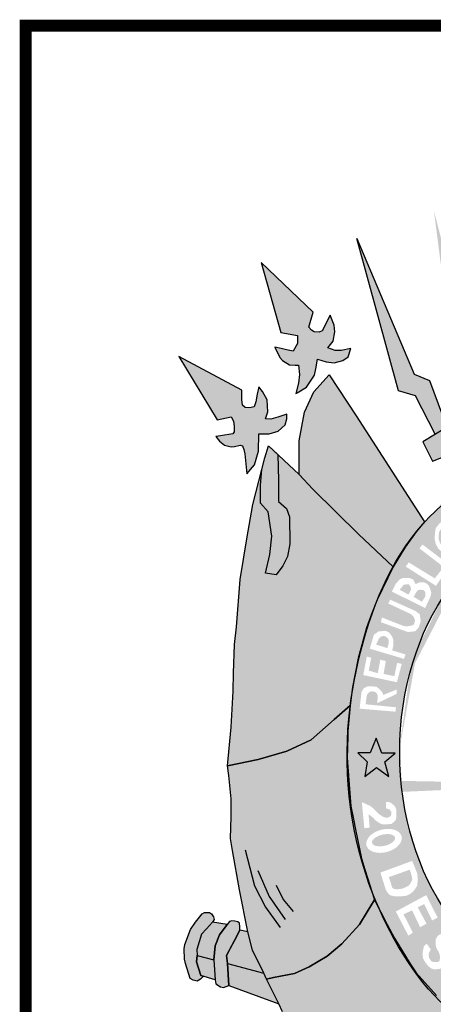
# Model space of a CAD drawing. Extents: x 78 to 1104, y 60 to 1016.
# Drawn here: x 919 to 929, y 148 to 172 of the extents above; entities that cross this region are included whole.
import ezdxf

# ---------------------------------------------------------------- set-up
doc = ezdxf.new("R2010")
doc.units = 0
doc.layers.get('0').update_dxf_attribs({"linetype": 'CONTINUOUS'})
doc.layers.add('A_FORMATO', color=7, linetype='CONTINUOUS')

msp = doc.modelspace()

# ---------------------------------------------------------------- hatches: boundary and pattern name
h = msp.add_hatch(color=50)
h.paths.add_polyline_path([(924.079, 162.923), (922.507, 163.763), (923.462, 162.184), (923.81, 162.255), (923.872, 162.152), (923.885, 162.028), (923.89, 161.885), (923.854, 161.836), (923.546, 161.786), (923.43, 161.768), (923.52, 161.652), (923.649, 161.55), (923.814, 161.509), (923.894, 161.518), (924.037, 161.554), (924.095, 161.536), (924.126, 161.443), (924.153, 161.331), (924.204, 160.836), (924.396, 161.063), (924.494, 161.401), (924.499, 161.833), (924.757, 161.833), (924.98, 161.9), (925.159, 162.056), (925.199, 162.205), (925.199, 162.325), (924.971, 162.245), (924.802, 162.201), (924.668, 162.205), (924.726, 162.383), (924.708, 162.681), (924.592, 162.891), (924.503, 163.008), (924.459, 162.821), (924.423, 162.629), (924.387, 162.505), (924.267, 162.478), (924.164, 162.491), (924.093, 162.549), (924.079, 162.692)])
h.paths.add_polyline_path([(925.852, 164.865), (924.561, 166.107), (925.047, 164.362), (925.462, 164.287), (925.462, 164.086), (925.359, 163.899), (925.19, 163.926), (925.061, 163.962), (924.896, 163.997), (925.02, 163.739), (925.092, 163.659), (925.266, 163.554), (925.409, 163.545), (925.489, 163.545), (925.516, 163.309), (925.489, 163.1), (925.422, 162.84), (925.459, 162.854), (925.687, 163.001), (925.888, 163.299), (925.923, 163.455), (925.959, 163.696), (926.182, 163.629), (926.374, 163.607), (926.597, 163.665), (926.722, 163.754), (926.793, 163.963), (926.552, 163.914), (926.4, 163.914), (926.218, 163.976), (926.351, 164.148), (926.392, 164.375), (926.374, 164.544), (926.28, 164.789), (926.075, 164.402), (926.004, 164.366), (925.879, 164.38), (925.816, 164.42), (925.745, 164.495)])
h.paths.add_polyline_path([(926.946, 166.706), (927.979, 162.904), (928.403, 162.784), (928.896, 161.823), (929.188, 162.001), (928.752, 163.167), (928.369, 163.318)])
h.paths.add_polyline_path([(928.862, 167.398), (929.372, 163.441), (929.76, 163.279), (930.081, 162.293), (930.429, 162.431), (930.138, 163.591), (929.794, 163.782)])
h.paths.add_polyline_path([(932.194, 168.166), (931.73, 166.261), (931.958, 165.838), (931.958, 165.578), (930.409, 165.578), (930.409, 165.158), (931.957, 165.158), (931.957, 164.842), (931.72, 164.842), (931.546, 165.02), (931.417, 165.073), (931.127, 165.073), (930.908, 164.984), (930.766, 164.784), (930.668, 164.617), (930.587, 164.336), (930.578, 164.118), (930.596, 163.944), (930.819, 164.225), (931.194, 164.501), (931.35, 164.505), (931.667, 164.425), (931.8, 164.336), (931.944, 164.238), (932.39, 164.238), (932.854, 164.438), (933.081, 164.474), (933.335, 164.443), (933.5, 164.331), (933.763, 164.024), (933.808, 164.256), (933.804, 164.505), (933.719, 164.732), (933.612, 164.897), (933.411, 165.035), (933.304, 165.084), (933.023, 165.088), (932.867, 165.022), (932.599, 164.839), (932.39, 164.839), (932.39, 165.153), (933.447, 165.153), (933.813, 165.153), (933.813, 165.577), (932.386, 165.577), (932.386, 165.844), (932.694, 166.26)])
h.paths.add_polyline_path([(935.516, 167.425), (934.587, 163.826), (934.239, 163.625), (933.957, 162.445), (934.305, 162.312), (934.628, 163.322), (935.012, 163.478)])
h.paths.add_polyline_path([(937.485, 166.71), (936.024, 163.325), (935.672, 163.173), (935.226, 162.043), (935.507, 161.852), (936.012, 162.786), (936.405, 162.911)])
h.paths.add_polyline_path([(939.919, 166.139), (938.568, 164.894), (938.671, 164.52), (938.621, 164.434), (938.537, 164.398), (938.398, 164.371), (938.327, 164.425), (938.256, 164.612), (938.158, 164.808), (938.077, 164.625), (938.051, 164.438), (938.082, 164.238), (938.122, 164.108), (938.21, 163.969), (937.996, 163.902), (937.857, 163.92), (937.661, 163.955), (937.728, 163.768), (937.822, 163.679), (937.973, 163.617), (938.085, 163.612), (938.232, 163.621), (938.388, 163.648), (938.477, 163.693), (938.522, 163.443), (938.602, 163.194), (938.749, 162.987), (938.892, 162.889), (938.981, 162.84), (938.981, 162.978), (938.964, 163.379), (938.955, 163.49), (938.968, 163.553), (939.066, 163.562), (939.178, 163.557), (939.32, 163.628), (939.436, 163.793), (939.543, 163.973), (939.378, 163.95), (939.24, 163.915), (939.075, 163.91), (939.004, 164.026), (938.995, 164.111), (938.995, 164.24), (939.013, 164.282), (939.378, 164.348)])
h.paths.add_polyline_path([(941.916, 163.758), (940.35, 162.952), (940.341, 162.56), (940.242, 162.496), (940.046, 162.482), (940.005, 162.62), (939.97, 162.776), (939.934, 163.008), (939.832, 162.901), (939.711, 162.696), (939.68, 162.465), (939.707, 162.335), (939.737, 162.196), (939.585, 162.196), (939.433, 162.236), (939.233, 162.329), (939.233, 162.182), (939.286, 162.053), (939.424, 161.911), (939.661, 161.839), (939.919, 161.838), (939.924, 161.62), (939.928, 161.433), (939.982, 161.25), (940.058, 161.054), (940.214, 160.902), (940.241, 161.178), (940.281, 161.414), (940.334, 161.557), (940.394, 161.557), (940.541, 161.499), (940.662, 161.503), (940.769, 161.539), (940.889, 161.628), (940.983, 161.761), (940.782, 161.788), (940.657, 161.806), (940.541, 161.842), (940.537, 162.066), (940.581, 162.249), (940.965, 162.186)])
h = msp.add_hatch(color=252)
edge = h.paths.add_edge_path()
edge.add_line((929.718, 161.749), (929.504, 162.194))
edge.add_line((929.504, 162.194), (928.59, 161.637))
edge.add_line((928.59, 161.637), (928.831, 161.152))
edge.add_line((928.831, 161.152), (929.103, 161.259))
edge.add_line((929.103, 161.259), (929.488, 160.489))
edge.add_line((929.488, 160.489), (929.599, 160.567))
edge.add_ellipse((932.26, 153.894), major_axis=(0, 7.602), ratio=0.730795, start_angle=26.7996, end_angle=28.625, ccw=False)
edge.add_line((929.755, 160.679), (929.442, 161.453))
edge.add_line((929.442, 161.453), (929.718, 161.749))
edge = h.paths.add_edge_path()
edge.add_line((930.875, 162.133), (930.763, 162.556))
edge.add_line((930.763, 162.556), (930.429, 162.431))
edge.add_line((930.429, 162.431), (930.081, 162.293))
edge.add_line((930.081, 162.293), (929.791, 162.177))
edge.add_line((929.791, 162.177), (929.907, 161.727))
edge.add_line((929.907, 161.727), (930.251, 161.803))
edge.add_line((930.251, 161.803), (930.476, 161.101))
edge.add_line((930.476, 161.101), (930.57, 161.136))
edge.add_ellipse((932.26, 153.894), major_axis=(0, 7.602), ratio=0.730795, start_angle=14.8941, end_angle=17.7135, ccw=False)
edge.add_line((930.832, 161.241), (930.607, 161.942))
edge.add_line((930.607, 161.942), (930.875, 162.133))
h.paths.add_polyline_path([(932.429, 163.372), (932.39, 164.238), (931.944, 164.238), (931.805, 161.474), (932.157, 161.501), (932.51, 161.496)])
edge = h.paths.add_edge_path()
edge.add_line((934.626, 162.176), (934.305, 162.312))
edge.add_line((934.305, 162.312), (933.957, 162.445))
edge.add_line((933.957, 162.445), (933.663, 162.56))
edge.add_line((933.663, 162.56), (933.543, 162.177))
edge.add_line((933.543, 162.177), (933.815, 161.946))
edge.add_line((933.815, 161.946), (933.587, 161.276))
edge.add_ellipse((932.26, 153.894), major_axis=(0, 7.602), ratio=0.730795, start_angle=342.7635, end_angle=346.187, ccw=False)
edge.add_line((933.907, 161.155), (934.172, 161.834))
edge.add_line((934.172, 161.834), (934.466, 161.767))
edge.add_line((934.466, 161.767), (934.626, 162.176))
edge = h.paths.add_edge_path()
edge.add_line((935.819, 161.64), (935.507, 161.852))
edge.add_line((935.507, 161.852), (935.226, 162.043))
edge.add_line((935.226, 162.043), (934.9, 162.244))
edge.add_line((934.9, 162.244), (934.744, 161.798))
edge.add_line((934.744, 161.798), (934.976, 161.496))
edge.add_line((934.976, 161.496), (934.668, 160.745))
edge.add_line((934.668, 160.745), (934.677, 160.739))
edge.add_ellipse((932.26, 153.894), major_axis=(0, 7.602), ratio=0.730795, start_angle=330.9892, end_angle=334.2126, ccw=False)
edge.add_line((934.955, 160.542), (935.337, 161.311))
edge.add_line((935.337, 161.311), (935.627, 161.159))
edge.add_line((935.627, 161.159), (935.819, 161.64))
h = msp.add_hatch(color=104)
edge = h.paths.add_edge_path()
edge.add_line((926.923, 162.282), (926.249, 163.307))
edge.add_line((926.249, 163.307), (925.868, 162.877))
edge.add_line((925.868, 162.877), (925.636, 162.374))
edge.add_line((925.636, 162.374), (925.507, 161.655))
edge.add_line((925.507, 161.655), (925.502, 160.816))
edge.add_line((925.502, 160.816), (925.847, 160.452))
edge.add_line((925.847, 160.452), (926.982, 159.327))
edge.add_line((926.982, 159.327), (927.848, 158.518))
edge.add_line((927.848, 158.518), (927.888, 158.585))
edge.add_ellipse((932.26, 153.894), major_axis=(0, 7.602), ratio=0.730795, start_angle=48.5573, end_angle=51.9015, ccw=False)
edge.add_line((928.096, 158.926), (928.144, 159.005))
edge.add_line((928.144, 159.005), (928.222, 159.114))
edge.add_ellipse((932.26, 153.894), major_axis=(0, 7.602), ratio=0.730795, start_angle=44.9845, end_angle=46.6307, ccw=False)
edge.add_line((928.333, 159.271), (928.419, 159.392))
edge.add_line((928.419, 159.392), (928.483, 159.468))
edge.add_ellipse((932.26, 153.894), major_axis=(0, 7.602), ratio=0.730795, start_angle=40.8605, end_angle=42.8413, ccw=False)
edge.add_line((928.626, 159.643), (926.923, 162.282))
msp.add_hatch(color=1).paths.add_polyline_path([(924.99, 160.673), (924.974, 161.316), (924.739, 161.538), (924.649, 161.235), (924.575, 160.946), (924.544, 160.557), (924.544, 160.105), (924.731, 159.891), (924.825, 159.282), (924.776, 158.823), (924.664, 158.356), (924.932, 158.316), (925.101, 158.538), (925.213, 158.772), (925.275, 159.088), (925.266, 159.76), (925.19, 159.969), (924.994, 160.147)])
h = msp.add_hatch(color=104)
edge = h.paths.add_edge_path()
edge.add_ellipse((932.26, 153.894), major_axis=(0, 7.602), ratio=0.730795, start_angle=66.1387, end_angle=71.8915, ccw=False)
edge.add_line((927.18, 156.969), (927.186, 156.994))
edge.add_line((927.186, 156.994), (927.208, 157.056))
edge.add_ellipse((932.26, 153.894), major_axis=(0, 7.602), ratio=0.730795, start_angle=63.6795, end_angle=65.418, ccw=False)
edge.add_line((927.281, 157.265), (927.306, 157.339))
edge.add_line((927.306, 157.339), (927.335, 157.412))
edge.add_ellipse((932.26, 153.894), major_axis=(0, 7.602), ratio=0.730795, start_angle=60.7395, end_angle=62.4326, ccw=False)
edge.add_line((927.414, 157.61), (927.447, 157.695))
edge.add_line((927.447, 157.695), (927.461, 157.723))
edge.add_ellipse((932.26, 153.894), major_axis=(0, 7.602), ratio=0.730795, start_angle=52.9223, end_angle=59.7571, ccw=False)
edge.add_line((927.828, 158.477), (927.848, 158.518))
edge.add_line((927.848, 158.518), (926.982, 159.327))
edge.add_line((926.982, 159.327), (925.847, 160.452))
edge.add_line((925.847, 160.452), (925.502, 160.816))
edge.add_line((925.502, 160.816), (924.974, 161.316))
edge.add_line((924.974, 161.316), (924.99, 160.673))
edge.add_line((924.99, 160.673), (924.994, 160.147))
edge.add_line((924.994, 160.147), (925.19, 159.969))
edge.add_line((925.19, 159.969), (925.266, 159.76))
edge.add_line((925.266, 159.76), (925.275, 159.088))
edge.add_line((925.275, 159.088), (925.213, 158.772))
edge.add_line((925.213, 158.772), (925.101, 158.538))
edge.add_line((925.101, 158.538), (924.932, 158.316))
edge.add_line((924.932, 158.316), (924.664, 158.356))
edge.add_line((924.664, 158.356), (924.776, 158.823))
edge.add_line((924.776, 158.823), (924.825, 159.282))
edge.add_line((924.825, 159.282), (924.731, 159.891))
edge.add_line((924.731, 159.891), (924.544, 160.105))
edge.add_line((924.544, 160.105), (924.544, 160.557))
edge.add_line((924.544, 160.557), (924.575, 160.946))
edge.add_line((924.575, 160.946), (924.35, 160.073))
edge.add_line((924.35, 160.073), (924.203, 159.215))
edge.add_line((924.203, 159.215), (924.038, 158.202))
edge.add_line((924.038, 158.202), (923.944, 157.017))
edge.add_line((923.944, 157.017), (923.895, 156.581))
edge.add_line((923.895, 156.581), (923.873, 155.865))
edge.add_line((923.873, 155.865), (923.859, 155.415))
edge.add_line((923.859, 155.415), (923.815, 154.516))
edge.add_line((923.815, 154.516), (923.721, 153.55))
edge.add_line((923.721, 153.55), (924.486, 153.711))
edge.add_line((924.486, 153.711), (925.195, 153.921))
edge.add_line((925.195, 153.921), (925.806, 154.201))
edge.add_line((925.806, 154.201), (926.374, 154.712))
edge.add_line((926.374, 154.712), (926.77, 155.053))
edge.add_ellipse((932.26, 153.894), major_axis=(0, 7.602), ratio=0.730795, start_angle=77.7469, end_angle=81.2269, ccw=False)
edge.add_line((926.831, 155.507), (926.832, 155.514))
edge.add_line((926.832, 155.514), (926.834, 155.522))
edge.add_ellipse((932.26, 153.894), major_axis=(0, 7.602), ratio=0.730795, start_angle=72.1273, end_angle=77.6348, ccw=False)
edge.add_line((926.973, 156.227), (926.976, 156.242))
edge.add_line((926.976, 156.242), (926.98, 156.257))
h = msp.add_hatch(color=130)
h.dxf.hatch_style = 1
edge = h.paths.add_edge_path()
edge.add_ellipse((932.121, 153.893), major_axis=(0, 5.723), ratio=0.718075, start_angle=354.6519, end_angle=398.6339, ccw=False)
edge.add_line((932.504, 159.591), (933.066, 161.237))
edge.add_spline(control_points=[(933.066, 161.237), (932.799, 161.285), (932.528, 161.311), (932.257, 161.311), (931.617, 161.311), (930.978, 161.171), (929.628, 160.578), (928.958, 160.048), (928.427, 159.394)], knot_values=[6.153453, 6.153453, 6.153453, 6.153453, 6.283185, 6.283185, 6.283185, 6.58892, 6.58892, 6.987496, 6.987496, 6.987496, 6.987496], degree=3, periodic=0)
edge.add_line((928.427, 159.394), (929.555, 158.364))
h.paths.add_polyline_path([(930.465, 159.624), (930.198, 159.761), (929.951, 159.611), (929.985, 159.302), (929.868, 159.261), (929.683, 160.186), (929.806, 160.268), (930.568, 159.7)], flags=16)
h.paths.add_polyline_path([(929.889, 159.713), (929.841, 160.063), (930.143, 159.871)], flags=0)
h.paths.add_polyline_path([(929.786, 159.266), (929.758, 159.095), (929.69, 158.958), (929.587, 158.855), (929.456, 158.821), (929.299, 158.793), (929.189, 158.807), (929.079, 158.876), (928.976, 158.965), (928.914, 159.074), (928.88, 159.204), (928.887, 159.342), (928.907, 159.479), (929.01, 159.609), (929.1, 159.677), (929.223, 159.711), (929.354, 159.711), (929.505, 159.691), (929.408, 159.595), (929.292, 159.609), (929.189, 159.609), (929.093, 159.52), (929.031, 159.451), (928.99, 159.383), (928.976, 159.232), (929.01, 159.115), (929.086, 159.02), (929.182, 158.937), (929.292, 158.91), (929.436, 158.917), (929.518, 158.978), (929.614, 159.074), (929.676, 159.17), (929.683, 159.246), (929.676, 159.335), (929.758, 159.431)], flags=16)
h.paths.add_polyline_path([(930.878, 159.846), (930.57, 160.695), (930.671, 160.754), (930.82, 160.813), (930.963, 160.831), (931.088, 160.807), (931.171, 160.736), (931.225, 160.647), (931.243, 160.54), (931.195, 160.409), (931.124, 160.314), (931.445, 160.07), (931.296, 160.023), (930.921, 160.326), (931.043, 160.407), (931.098, 160.449), (931.098, 160.531), (931.084, 160.613), (931.009, 160.682), (930.899, 160.702), (930.734, 160.661), (930.988, 159.901)], flags=16)
h.paths.add_polyline_path([(931.517, 160.094), (931.392, 160.974), (931.517, 160.985), (931.654, 160.106)], flags=16)
edge = h.paths.add_edge_path(flags=16)
edge.add_ellipse((932.173, 160.59), major_axis=(0, 0.467), ratio=1, start_angle=0, end_angle=360)
edge = h.paths.add_edge_path(flags=0)
edge.add_ellipse((932.176, 160.593), major_axis=(0.003, 0.351), ratio=0.96557, start_angle=0, end_angle=360)
h = msp.add_hatch(color=130)
h.dxf.hatch_style = 1
edge = h.paths.add_edge_path()
edge.add_ellipse((932.121, 153.893), major_axis=(0, 5.723), ratio=0.718075, start_angle=38.6339, end_angle=62.9565, ccw=False)
edge.add_line((929.555, 158.364), (928.427, 159.394))
edge.add_spline(control_points=[(928.427, 159.394), (928.407, 159.369), (928.387, 159.344), (928.367, 159.319)], knot_values=[0.70431, 0.70431, 0.70431, 0.70431, 0.719391, 0.719391, 0.719391, 0.719391], degree=3, periodic=0)
edge.add_line((928.367, 159.319), (928.144, 159.005))
edge.add_line((928.144, 159.005), (927.848, 158.518))
edge.add_line((927.848, 158.518), (927.5, 157.803))
edge.add_spline(control_points=[(927.5, 157.803), (927.42, 157.612), (927.347, 157.416), (927.279, 157.215)], knot_values=[0.990216, 0.990216, 0.990216, 0.990216, 1.081823, 1.081823, 1.081823, 1.081823], degree=3, periodic=0)
edge.add_line((927.279, 157.215), (928.461, 156.495))
h.paths.add_polyline_path([(927.815, 157.899), (927.911, 158.091), (928.007, 158.201), (928.096, 158.242), (928.22, 158.242), (928.282, 158.228), (928.35, 158.194), (928.403, 158.085), (928.515, 158.132), (928.604, 158.132), (928.673, 158.105), (928.735, 158.05), (928.769, 157.968), (928.796, 157.879), (928.783, 157.79), (928.645, 157.488)], flags=16)
h.paths.add_polyline_path([(927.774, 157.698), (928.398, 157.417), (928.508, 157.335), (928.536, 157.157), (928.481, 157.006), (928.398, 156.91), (928.213, 156.89), (927.541, 157.136), (927.568, 157.253), (928.09, 157.047), (928.186, 157.033), (928.295, 157.047), (928.364, 157.075), (928.391, 157.177), (928.364, 157.26), (928.295, 157.335), (927.726, 157.602)], flags=16)
h.paths.add_polyline_path([(928.007, 157.947), (928.055, 158.002), (928.11, 158.071), (928.24, 158.084), (928.275, 158.03), (928.295, 157.947), (928.227, 157.824)], flags=0)
h.paths.add_polyline_path([(928.357, 157.769), (928.412, 157.865), (928.446, 157.92), (928.508, 157.947), (928.611, 157.934), (928.652, 157.879), (928.652, 157.783), (928.563, 157.646)], flags=0)
h.paths.add_polyline_path([(928.158, 158.523), (928.234, 158.626), (928.886, 158.228), (929.043, 158.434), (929.133, 158.365), (928.913, 158.043)], flags=16)
h.paths.add_polyline_path([(928.501, 158.977), (928.577, 159.073), (929.263, 158.552), (929.194, 158.443)], flags=16)
h = msp.add_hatch(color=130)
h.dxf.hatch_style = 1
h.paths.add_polyline_path([(928.652, 157.783), (928.652, 157.879), (928.611, 157.934), (928.508, 157.947), (928.446, 157.92), (928.412, 157.865), (928.357, 157.769), (928.563, 157.646)])
h.paths.add_polyline_path([(928.227, 157.824), (928.295, 157.947), (928.275, 158.03), (928.24, 158.084), (928.11, 158.071), (928.055, 158.002), (928.007, 157.947)])
h.paths.add_polyline_path([(927.738, 156.687), (927.703, 156.749), (927.628, 156.79), (927.546, 156.783), (927.491, 156.728), (927.456, 156.646), (927.422, 156.578), (927.703, 156.489), (927.738, 156.619)])
h = msp.add_hatch(color=130)
h.dxf.hatch_style = 1
edge = h.paths.add_edge_path()
edge.add_ellipse((932.121, 153.893), major_axis=(0, 5.723), ratio=0.718075, start_angle=62.9565, end_angle=88.2923, ccw=False)
edge.add_line((928.461, 156.495), (927.279, 157.215))
edge.add_spline(control_points=[(927.279, 157.215), (927.036, 156.502), (926.865, 155.742), (926.776, 155.038)], knot_values=[1.081823, 1.081823, 1.081823, 1.081823, 1.408198, 1.408198, 1.408198, 1.408198], degree=3, periodic=0)
edge.add_line((926.776, 155.038), (926.748, 154.74))
edge.add_line((926.748, 154.74), (928.013, 154.063))
h.paths.add_polyline_path([(927.012, 154.979), (927.06, 155.404), (927.115, 155.486), (927.211, 155.534), (927.327, 155.534), (927.43, 155.527), (927.506, 155.465), (927.574, 155.39), (927.602, 155.322), (927.938, 155.459), (927.938, 155.349), (927.451, 155.116), (927.465, 155.308), (927.423, 155.383), (927.341, 155.411), (927.266, 155.404), (927.197, 155.335), (927.183, 155.267), (927.163, 155.089), (927.918, 155.013), (927.904, 154.904)], flags=16)
h.paths.add_polyline_path([(927.101, 155.817), (927.191, 156.276), (927.3, 156.249), (927.239, 155.927), (927.465, 155.865), (927.527, 156.201), (927.664, 156.167), (927.609, 155.845), (927.877, 155.79), (927.945, 156.119), (928.062, 156.098), (927.939, 155.639)], flags=16)
h.paths.add_polyline_path([(927.264, 156.475), (927.367, 156.824), (927.484, 156.906), (927.662, 156.92), (927.745, 156.879), (927.82, 156.783), (927.854, 156.687), (927.848, 156.53), (927.82, 156.434), (928.156, 156.331), (928.115, 156.221)], flags=16)
h.paths.add_polyline_path([(927.703, 156.489), (927.422, 156.578), (927.456, 156.646), (927.491, 156.728), (927.546, 156.783), (927.628, 156.79), (927.703, 156.749), (927.738, 156.687), (927.738, 156.619)], flags=0)
h = msp.add_hatch(color=1)
edge = h.paths.add_edge_path()
edge.add_line((926.706, 153.735), (926.705, 153.754))
edge.add_line((926.705, 153.754), (926.705, 153.787))
edge.add_ellipse((932.26, 153.894), major_axis=(0, 7.602), ratio=0.730795, start_angle=81.2269, end_angle=90.8077, ccw=False)
edge.add_line((926.77, 155.053), (926.374, 154.712))
edge.add_line((926.374, 154.712), (925.806, 154.201))
edge.add_line((925.806, 154.201), (925.195, 153.921))
edge.add_line((925.195, 153.921), (924.486, 153.711))
edge.add_line((924.486, 153.711), (923.721, 153.55))
edge.add_line((923.721, 153.55), (923.757, 153.31))
edge.add_line((923.757, 153.31), (923.811, 152.727))
edge.add_line((923.811, 152.727), (923.815, 152.292))
edge.add_line((923.815, 152.292), (923.797, 151.744))
edge.add_line((923.797, 151.744), (923.842, 151.438))
edge.add_line((923.842, 151.438), (924.016, 150.46))
edge.add_line((924.016, 150.46), (924.227, 149.416))
edge.add_line((924.227, 149.416), (924.347, 148.956))
edge.add_line((924.347, 148.956), (924.628, 148.386))
edge.add_line((924.628, 148.386), (924.695, 148.235))
edge.add_line((924.695, 148.235), (924.869, 148.275))
edge.add_line((924.869, 148.275), (925.386, 148.373))
edge.add_line((925.386, 148.373), (925.756, 148.542))
edge.add_line((925.756, 148.542), (926.2, 148.803))
edge.add_line((926.2, 148.803), (926.566, 149.11))
edge.add_line((926.566, 149.11), (927.007, 149.6))
edge.add_line((927.007, 149.6), (927.2, 149.91))
edge.add_line((927.2, 149.91), (927.378, 150.213))
edge.add_line((927.378, 150.213), (927.285, 150.512))
edge.add_ellipse((932.26, 153.894), major_axis=(0, 7.602), ratio=0.730795, start_angle=91.1958, end_angle=116.4176, ccw=False)
h = msp.add_hatch(color=130)
h.dxf.hatch_style = 1
edge = h.paths.add_edge_path()
edge.add_line((926.748, 154.74), (926.718, 154.417))
edge.add_line((926.718, 154.417), (926.714, 154.279))
edge.add_line((926.714, 154.279), (926.705, 153.754))
edge.add_line((926.705, 153.754), (926.74, 153.193))
edge.add_line((926.74, 153.193), (926.766, 152.883))
edge.add_line((926.766, 152.883), (928.073, 152.904))
edge.add_ellipse((932.121, 153.893), major_axis=(0, 5.723), ratio=0.718075, start_angle=88.2923, end_angle=99.9516, ccw=False)
edge.add_line((928.013, 154.063), (926.748, 154.74))
h.paths.add_polyline_path([(927.276, 153.88), (927.426, 154.245), (927.563, 153.872), (927.893, 153.872), (927.642, 153.65), (927.742, 153.285), (927.434, 153.514), (927.139, 153.285), (927.197, 153.65), (926.967, 153.88)], flags=16)
h = msp.add_hatch(color=2)
h.paths.add_polyline_path([(937.167, 153.6), (937.418, 153.822), (937.088, 153.822), (936.951, 154.195), (936.801, 153.829), (936.492, 153.829), (936.722, 153.6), (936.664, 153.234), (936.959, 153.464), (937.267, 153.234)])
h.paths.add_polyline_path([(927.563, 153.872), (927.426, 154.245), (927.276, 153.88), (926.967, 153.88), (927.197, 153.65), (927.139, 153.285), (927.434, 153.514), (927.742, 153.285), (927.642, 153.65), (927.893, 153.872)])
h = msp.add_hatch(color=130)
edge = h.paths.add_edge_path()
edge.add_spline(control_points=[(935.035, 147.311), (935.459, 147.675), (935.975, 148.241), (936.387, 148.812)], knot_values=[3.598296, 3.598296, 3.598296, 3.598296, 3.883191, 3.883191, 3.883191, 3.883191], degree=3, periodic=0)
edge.add_line((936.387, 148.812), (936.646, 149.241))
edge.add_line((936.646, 149.241), (936.83, 149.571))
edge.add_line((936.83, 149.571), (937.119, 150.207))
edge.add_line((937.119, 150.207), (937.268, 150.601))
edge.add_line((937.268, 150.601), (937.448, 151.18))
edge.add_spline(control_points=[(937.448, 151.18), (937.48, 151.309), (937.511, 151.44), (937.539, 151.572)], knot_values=[4.283444, 4.283444, 4.283444, 4.283444, 4.343899, 4.343899, 4.343899, 4.343899], degree=3, periodic=0)
edge.add_spline(control_points=[(937.539, 151.572), (937.618, 151.945), (937.678, 152.329), (937.727, 152.828), (937.737, 152.942), (937.745, 153.056)], knot_values=[4.343899, 4.343899, 4.343899, 4.343899, 4.515005, 4.515005, 4.565394, 4.565394, 4.565394, 4.565394], degree=3, periodic=0)
edge.add_line((937.745, 153.056), (936.184, 153.031))
edge.add_ellipse((932.121, 153.893), major_axis=(0, 5.723), ratio=0.718075, start_angle=99.9516, end_angle=261.3435, ccw=False)
edge.add_line((928.073, 152.904), (926.766, 152.883))
edge.add_line((926.766, 152.883), (926.794, 152.548))
edge.add_line((926.794, 152.548), (926.856, 152.223))
edge.add_line((926.856, 152.223), (926.905, 151.965))
edge.add_line((926.905, 151.965), (927.061, 151.245))
edge.add_line((927.061, 151.245), (927.142, 150.969))
edge.add_line((927.142, 150.969), (927.291, 150.491))
edge.add_spline(control_points=[(927.291, 150.491), (927.308, 150.447), (927.324, 150.404), (927.394, 150.229), (927.451, 150.092), (927.514, 149.953)], knot_values=[2.114335, 2.114335, 2.114335, 2.114335, 2.135568, 2.135568, 2.201411, 2.201411, 2.201411, 2.201411], degree=3, periodic=0)
edge.add_line((927.514, 149.953), (927.699, 149.597))
edge.add_line((927.699, 149.597), (927.878, 149.258))
edge.add_line((927.878, 149.258), (928.27, 148.614))
edge.add_line((928.27, 148.614), (928.422, 148.387))
edge.add_line((928.422, 148.387), (928.927, 147.823))
edge.add_line((928.927, 147.823), (929.159, 147.592))
edge.add_line((929.159, 147.592), (929.687, 147.17))
edge.add_line((929.687, 147.17), (929.965, 146.974))
edge.add_spline(control_points=[(929.965, 146.974), (930.023, 146.939), (930.083, 146.906), (930.143, 146.873)], knot_values=[2.758907, 2.758907, 2.758907, 2.758907, 2.788978, 2.788978, 2.788978, 2.788978], degree=3, periodic=0)
edge.add_line((930.143, 146.873), (930.566, 146.689))
edge.add_line((930.566, 146.689), (930.878, 146.556))
edge.add_line((930.878, 146.556), (931.048, 146.485))
edge.add_spline(control_points=[(931.048, 146.485), (931.103, 146.468), (931.158, 146.451), (931.213, 146.436)], knot_values=[2.933399, 2.933399, 2.933399, 2.933399, 2.958613, 2.958613, 2.958613, 2.958613], degree=3, periodic=0)
edge.add_line((931.213, 146.436), (931.491, 146.394))
edge.add_line((931.491, 146.394), (931.511, 146.365))
edge.add_spline(control_points=[(931.511, 146.365), (931.698, 146.327), (931.886, 146.301), (932.391, 146.269), (932.705, 146.293), (933.007, 146.35)], knot_values=[3.003593, 3.003593, 3.003593, 3.003593, 3.087343, 3.087343, 3.226371, 3.226371, 3.226371, 3.226371], degree=3, periodic=0)
edge.add_line((933.007, 146.35), (933.015, 146.362))
edge.add_line((933.015, 146.362), (933.846, 146.608))
edge.add_line((933.846, 146.608), (934.445, 146.904))
edge.add_line((934.445, 146.904), (934.874, 147.187))
edge.add_spline(control_points=[(933.023, 146.353), (933.75, 146.493), (934.413, 146.822), (934.931, 147.225), (934.982, 147.266), (935.035, 147.311)], knot_values=[3.228761, 3.228761, 3.228761, 3.228761, 3.56323, 3.56323, 3.598296, 3.598296, 3.598296, 3.598296], degree=3, periodic=0)
edge = h.paths.add_edge_path(flags=16)
edge.add_ellipse((934.076, 147.853), major_axis=(-0.281, 0.345), ratio=0.936784, start_angle=0, end_angle=360)
edge = h.paths.add_edge_path(flags=0)
edge.add_ellipse((934.074, 147.842), major_axis=(-0.178, 0.246), ratio=0.844299, start_angle=0, end_angle=360)
h.paths.add_polyline_path([(935.006, 147.984), (934.399, 148.617), (934.738, 148.941), (934.813, 148.968), (934.874, 148.972), (934.997, 148.968), (935.085, 148.95), (935.173, 148.858), (935.301, 148.726), (935.349, 148.586), (935.331, 148.397), (935.265, 148.27)], flags=16)
h.paths.add_polyline_path([(935.037, 148.239), (934.641, 148.656), (934.729, 148.757), (934.782, 148.797), (934.87, 148.814), (934.931, 148.81), (934.984, 148.788), (935.059, 148.735), (935.111, 148.678), (935.151, 148.612), (935.164, 148.551), (935.164, 148.463), (935.151, 148.388)], flags=0)
h.paths.add_polyline_path([(933.873, 147.2), (933.697, 147.13), (933.385, 147.349), (933.311, 147.38), (933.258, 147.38), (933.209, 147.345), (933.311, 146.989), (933.174, 146.937), (932.866, 147.771), (933.104, 147.867), (933.28, 147.938), (933.368, 147.938), (933.451, 147.929), (933.53, 147.889), (933.588, 147.806), (933.596, 147.744), (933.596, 147.652), (933.579, 147.595), (933.539, 147.538), (933.473, 147.468), (933.53, 147.468), (933.57, 147.45), (933.627, 147.42)], flags=16)
h.paths.add_polyline_path([(933.412, 147.626), (933.377, 147.573), (933.135, 147.468), (933.051, 147.683), (933.183, 147.758), (933.258, 147.779), (933.319, 147.779), (933.394, 147.758), (933.412, 147.722), (933.412, 147.683)], flags=0)
h.paths.add_polyline_path([(934.963, 149.216), (935.341, 149.764), (935.455, 149.659), (935.2, 149.282), (935.341, 149.181), (935.578, 149.51), (935.719, 149.435), (935.46, 149.062), (935.64, 148.926), (935.908, 149.325), (936.023, 149.246), (935.653, 148.689)], flags=16)
h.paths.add_polyline_path([(932.971, 147.164), (932.94, 147.243), (932.905, 147.291), (932.812, 147.331), (932.852, 147.392), (932.878, 147.48), (932.883, 147.568), (932.865, 147.625), (932.834, 147.678), (932.786, 147.722), (932.729, 147.739), (932.645, 147.739), (932.232, 147.682), (932.32, 146.795), (932.716, 146.861), (932.843, 146.896), (932.922, 146.94), (932.953, 147.01), (932.966, 147.076)], flags=17)
h.paths.add_polyline_path([(932.786, 147.173), (932.782, 147.107), (932.768, 147.041), (932.689, 147.01), (932.443, 146.98), (932.426, 147.204), (932.579, 147.234), (932.685, 147.234), (932.738, 147.226)], flags=16)
h.paths.add_polyline_path([(932.72, 147.476), (932.694, 147.427), (932.619, 147.397), (932.408, 147.37), (932.386, 147.559), (932.65, 147.59), (932.694, 147.572), (932.711, 147.537)], flags=16)
h.paths.add_polyline_path([(932.195, 147.682), (932.125, 146.765), (931.962, 146.778), (932.032, 147.493), (931.804, 146.804), (931.628, 146.822), (931.549, 147.537), (931.478, 146.848), (931.329, 146.866), (931.417, 147.792), (931.672, 147.761), (931.747, 147.133), (931.971, 147.708)], flags=16)
h.paths.add_polyline_path([(935.838, 149.921), (935.724, 149.991), (935.719, 150.057), (935.71, 150.145), (935.675, 150.22), (935.618, 150.32), (935.68, 150.435), (936.445, 150.031), (936.396, 149.89), (935.833, 150.176)], flags=16)
h.paths.add_polyline_path([(931.376, 147.801), (931.341, 147.648), (930.923, 147.779), (930.87, 147.6), (931.284, 147.459), (931.248, 147.327), (930.826, 147.468), (930.765, 147.24), (931.209, 147.095), (931.169, 146.937), (930.563, 147.121), (930.826, 148.008)], flags=16)
h.paths.add_polyline_path([(936.26, 150.406), (936.225, 150.449), (936.198, 150.507), (936.168, 150.564), (936.106, 150.55), (936.058, 150.546), (936.005, 150.555), (935.943, 150.581), (935.891, 150.616), (935.842, 150.673), (935.825, 150.73), (935.816, 150.801), (935.825, 150.871), (935.851, 150.946), (935.895, 150.998), (935.952, 151.025), (936.031, 151.042), (936.084, 151.042), (936.137, 151.042), (936.194, 151.025), (936.238, 150.976), (936.282, 150.888), (936.335, 150.906), (936.392, 150.915), (936.449, 150.915), (936.524, 150.915), (936.59, 150.871), (936.656, 150.805), (936.682, 150.757), (936.691, 150.695), (936.691, 150.599), (936.673, 150.537), (936.629, 150.48), (936.581, 150.423), (936.511, 150.379), (936.431, 150.379), (936.339, 150.379)], flags=16)
edge = h.paths.add_edge_path(flags=0)
edge.add_ellipse((936.069, 150.787), major_axis=(-0.0501, -0.098), ratio=0.964263, start_angle=0, end_angle=360)
edge = h.paths.add_edge_path(flags=0)
edge.add_ellipse((936.409, 150.645), major_axis=(-0.132, 0.068), ratio=0.907573, start_angle=0, end_angle=360)
h.paths.add_polyline_path([(930.778, 148.022), (930.69, 147.873), (930.505, 147.991), (930.149, 147.333), (930.022, 147.421), (930.352, 148.062), (930.14, 148.224), (930.215, 148.338)], flags=16)
h.paths.add_polyline_path([(936.326, 151.255), (936.256, 151.308), (936.212, 151.361), (936.168, 151.444), (936.159, 151.523), (936.154, 151.576), (936.168, 151.655), (936.212, 151.734), (936.308, 151.782), (936.405, 151.795), (936.462, 151.787), (936.515, 151.76), (936.594, 151.677), (936.678, 151.716), (936.726, 151.721), (936.779, 151.721), (936.862, 151.721), (936.924, 151.686), (936.994, 151.602), (937.029, 151.506), (937.029, 151.466), (937.029, 151.387), (937.003, 151.304), (936.941, 151.242), (936.884, 151.194), (936.801, 151.172), (936.708, 151.172), (936.726, 151.343), (936.774, 151.339), (936.823, 151.356), (936.862, 151.383), (936.871, 151.422), (936.871, 151.47), (936.853, 151.514), (936.805, 151.554), (936.739, 151.58), (936.673, 151.576), (936.629, 151.541), (936.612, 151.435), (936.475, 151.457), (936.471, 151.58), (936.427, 151.628), (936.374, 151.637), (936.304, 151.611), (936.278, 151.571), (936.278, 151.514), (936.3, 151.466), (936.348, 151.44)], flags=16)
h.paths.add_polyline_path([(930.148, 148.387), (930.069, 148.282), (929.713, 148.567), (929.607, 148.44), (929.933, 148.142), (929.823, 148.019), (929.493, 148.313), (929.343, 148.128), (929.695, 147.812), (929.603, 147.707), (929.124, 148.146), (929.678, 148.809)], flags=16)
h.paths.add_polyline_path([(936.278, 151.991), (936.321, 152.465), (936.462, 152.439), (936.427, 152.118), (936.576, 152.074), (936.576, 152.153), (936.581, 152.224), (936.612, 152.311), (936.656, 152.373), (936.735, 152.408), (936.805, 152.43), (936.884, 152.43), (936.933, 152.417), (937.003, 152.39), (937.065, 152.338), (937.117, 152.281), (937.144, 152.197), (937.144, 152.052), (937.117, 151.978), (937.069, 151.894), (936.977, 151.842), (936.858, 151.815), (936.884, 151.995), (936.95, 152.009), (936.981, 152.057), (936.981, 152.127), (936.959, 152.184), (936.915, 152.228), (936.805, 152.232), (936.752, 152.215), (936.717, 152.175), (936.704, 152.101), (936.704, 152.035), (936.735, 151.987), (936.7, 151.855)], flags=16)
h.paths.add_polyline_path([(929.439, 148.943), (929.413, 148.872), (929.342, 148.776), (929.25, 148.903), (929.263, 148.947), (929.263, 149.026), (929.255, 149.101), (929.224, 149.158), (929.167, 149.193), (929.114, 149.193), (929.074, 149.167), (929.07, 149.096), (929.083, 149.022), (929.114, 148.973), (929.162, 148.894), (929.18, 148.798), (929.171, 148.723), (929.167, 148.657), (929.14, 148.587), (929.074, 148.517), (929.008, 148.491), (928.876, 148.473), (928.797, 148.499), (928.718, 148.561), (928.657, 148.64), (928.595, 148.745), (928.577, 148.837), (928.586, 148.925), (928.613, 149.052), (928.679, 149.123), (928.784, 148.973), (928.745, 148.903), (928.727, 148.846), (928.745, 148.754), (928.797, 148.679), (928.876, 148.657), (928.96, 148.657), (929, 148.692), (929.017, 148.763), (929.008, 148.829), (928.991, 148.89), (928.947, 148.969), (928.912, 149.039), (928.903, 149.14), (928.907, 149.228), (928.947, 149.298), (928.995, 149.342), (929.074, 149.364), (929.158, 149.364), (929.237, 149.355), (929.299, 149.307), (929.364, 149.224), (929.413, 149.136), (929.435, 149.052)], flags=16)
h.paths.add_polyline_path([(928.955, 149.766), (928.818, 149.696), (928.621, 150.104), (928.458, 150.025), (928.678, 149.617), (928.519, 149.529), (928.317, 149.95), (928.106, 149.849), (928.339, 149.393), (928.225, 149.318), (927.913, 149.92), (928.669, 150.328)], flags=16)
h.paths.add_polyline_path([(928.445, 150.563), (928.379, 150.458), (928.278, 150.361), (928.176, 150.313), (928.062, 150.3), (927.882, 150.3), (927.768, 150.326), (927.706, 150.392), (927.662, 150.467), (927.53, 150.892), (928.322, 151.182), (928.445, 150.875), (928.462, 150.717)], flags=16)
h.paths.add_polyline_path([(928.322, 150.708), (928.286, 150.638), (928.234, 150.563), (928.154, 150.524), (928.071, 150.489), (927.961, 150.475), (927.864, 150.48), (927.825, 150.515), (927.741, 150.778), (928.26, 150.963), (928.313, 150.796)], flags=0)
edge = h.paths.add_edge_path(flags=16)
edge.add_ellipse((927.619, 151.682), major_axis=(-0.437, -0.116), ratio=0.632457, start_angle=0, end_angle=360)
edge = h.paths.add_edge_path(flags=0)
edge.add_ellipse((927.608, 151.698), major_axis=(-0.286, -0.066), ratio=0.483204, start_angle=0, end_angle=360)
h.paths.add_polyline_path([(927.912, 152.205), (927.872, 152.157), (927.802, 152.104), (927.696, 152.095), (927.573, 152.095), (927.507, 152.126), (927.419, 152.183), (927.344, 152.262), (927.234, 152.35), (927.261, 152.016), (927.129, 151.994), (927.072, 152.595), (927.067, 152.648), (927.278, 152.552), (927.358, 152.486), (927.485, 152.354), (927.595, 152.284), (927.652, 152.262), (927.701, 152.262), (927.753, 152.275), (927.788, 152.31), (927.806, 152.358), (927.802, 152.407), (927.758, 152.464), (927.67, 152.495), (927.665, 152.653), (927.709, 152.653), (927.784, 152.635), (927.846, 152.587), (927.898, 152.53), (927.925, 152.459), (927.929, 152.389), (927.929, 152.284)], flags=16)
h = msp.add_hatch(color=50)
edge = h.paths.add_edge_path()
edge.add_line((928.422, 148.387), (928.357, 148.485))
edge.add_ellipse((932.26, 153.894), major_axis=(0, 7.602), ratio=0.730795, start_angle=120.7691, end_angle=135.3603, ccw=False)
edge.add_line((927.487, 150.005), (927.378, 150.213))
edge.add_line((927.378, 150.213), (927.2, 149.91))
edge.add_line((927.2, 149.91), (927.007, 149.6))
edge.add_line((927.007, 149.6), (926.566, 149.11))
edge.add_line((926.566, 149.11), (926.2, 148.803))
edge.add_line((926.2, 148.803), (925.756, 148.542))
edge.add_line((925.756, 148.542), (925.386, 148.373))
edge.add_line((925.386, 148.373), (924.869, 148.275))
edge.add_line((924.869, 148.275), (924.695, 148.235))
edge.add_line((924.695, 148.235), (924.999, 147.62))
edge.add_line((924.999, 147.62), (925.088, 147.419))
edge.add_line((925.088, 147.419), (925.267, 147.075))
edge.add_line((925.267, 147.075), (925.762, 146.343))
edge.add_line((925.762, 146.343), (926.379, 145.669))
edge.add_line((926.379, 145.669), (927.059, 145.205))
edge.add_line((927.059, 145.205), (927.527, 144.92))
edge.add_line((927.527, 144.92), (928.323, 144.666))
edge.add_line((928.323, 144.666), (928.546, 144.648))
edge.add_line((928.546, 144.648), (929.086, 144.657))
edge.add_line((929.086, 144.657), (929.572, 144.768))
edge.add_line((929.572, 144.768), (930.055, 145.064))
edge.add_line((930.055, 145.064), (930.278, 145.238))
edge.add_line((930.278, 145.238), (930.831, 145.671))
edge.add_line((930.831, 145.671), (931.205, 146.072))
edge.add_line((931.205, 146.072), (931.469, 146.369))
edge.add_ellipse((932.26, 153.894), major_axis=(0, 7.602), ratio=0.730795, start_angle=168.4189, end_angle=171.8107, ccw=False)
edge.add_line((931.145, 146.446), (931.139, 146.447))
edge.add_line((931.139, 146.447), (931.132, 146.45))
edge.add_ellipse((932.26, 153.894), major_axis=(0, 7.602), ratio=0.730795, start_angle=157.0051, end_angle=168.2849, ccw=False)
edge.add_line((930.09, 146.896), (930.053, 146.912))
edge.add_line((930.053, 146.912), (929.999, 146.95))
edge.add_ellipse((932.26, 153.894), major_axis=(0, 7.602), ratio=0.730795, start_angle=137.2014, end_angle=155.9836, ccw=False)
edge.add_line((928.486, 148.316), (928.422, 148.387))
h = msp.add_hatch(color=252)
h.paths.add_polyline_path([(923.198, 149.492), (923.35, 149.652), (923.386, 149.724), (923.368, 149.786), (923.323, 149.862), (923.274, 149.898), (923.145, 149.898), (923.087, 149.862), (922.922, 149.653), (922.802, 149.47), (922.654, 149.094), (922.641, 148.992), (922.65, 148.729), (922.677, 148.627), (922.793, 148.248), (922.864, 148.204), (922.967, 148.181), (923.051, 148.23), (923.125, 148.307), (923.06, 148.328), (922.949, 148.662), (922.967, 148.82), (922.958, 148.976), (923.016, 149.163), (923.074, 149.359)])
h.paths.add_polyline_path([(923.524, 149.341), (923.716, 149.595), (923.35, 149.652), (923.198, 149.492), (923.074, 149.359), (923.016, 149.163), (922.958, 148.976), (922.967, 148.82), (923.381, 148.717), (923.417, 149.06)])
h.paths.add_polyline_path([(924.025, 149.456), (924.028, 149.536), (924.015, 149.63), (923.975, 149.665), (923.903, 149.683), (923.832, 149.688), (923.774, 149.674), (923.716, 149.595), (923.524, 149.341), (923.417, 149.06), (923.381, 148.717), (923.413, 148.216), (923.426, 148.118), (923.546, 148.038), (923.618, 148.029), (923.756, 148.077), (923.721, 148.627), (923.699, 148.823), (923.891, 149.197)])
h.paths.add_polyline_path([(924.227, 149.416), (924.025, 149.456), (923.891, 149.197), (923.788, 148.997), (923.699, 148.823), (923.721, 148.627), (924.628, 148.386), (924.347, 148.956)])
h = msp.add_hatch(color=251)
h.paths.add_polyline_path([(923.381, 148.717), (922.967, 148.82), (922.949, 148.662), (923.06, 148.328), (923.125, 148.307), (923.413, 148.216)])
h.paths.add_polyline_path([(924.695, 148.235), (924.628, 148.386), (923.721, 148.627), (923.756, 148.077), (924.999, 147.62)])

# ---------------------------------------------------------------- linework, layer by layer
at = {"color": 250}
for p, q in [((926.946, 166.706), (928.369, 163.318)), ((927.979, 162.904), (926.946, 166.706)), ((924.561, 166.107), (925.047, 164.362)), ((925.852, 164.865), (924.561, 166.107)), ((925.745, 164.495), (925.852, 164.865)), ((926.28, 164.789), (926.075, 164.402)), ((926.374, 164.544), (926.28, 164.789)), ((926.392, 164.375), (926.374, 164.544)), ((925.047, 164.362), (925.462, 164.287)), ((925.462, 164.287), (925.462, 164.086)), ((925.816, 164.42), (925.745, 164.495)), ((925.879, 164.38), (925.816, 164.42)), ((926.004, 164.366), (925.879, 164.38)), ((926.075, 164.402), (926.004, 164.366)), ((926.351, 164.148), (926.392, 164.375)), ((925.462, 164.086), (925.359, 163.899)), ((926.218, 163.976), (926.351, 164.148)), ((924.896, 163.997), (925.02, 163.739)), ((925.061, 163.962), (924.896, 163.997)), ((925.19, 163.926), (925.061, 163.962)), ((925.359, 163.899), (925.19, 163.926)), ((926.4, 163.914), (926.218, 163.976)), ((926.552, 163.914), (926.4, 163.914)), ((926.793, 163.963), (926.552, 163.914)), ((926.722, 163.754), (926.793, 163.963)), ((922.507, 163.763), (923.462, 162.184)), ((924.079, 162.923), (922.507, 163.763)), ((925.02, 163.739), (925.092, 163.659)), ((925.092, 163.659), (925.266, 163.554)), ((925.266, 163.554), (925.409, 163.545)), ((925.409, 163.545), (925.489, 163.545)), ((925.489, 163.545), (925.516, 163.309)), ((925.923, 163.455), (925.959, 163.696)), ((925.959, 163.696), (926.182, 163.629)), ((926.182, 163.629), (926.374, 163.607)), ((926.374, 163.607), (926.597, 163.665)), ((926.597, 163.665), (926.722, 163.754)), ((925.516, 163.309), (925.489, 163.1)), ((925.687, 163.001), (925.888, 163.299)), ((925.868, 162.877), (926.249, 163.307)), ((925.888, 163.299), (925.923, 163.455)), ((926.249, 163.307), (926.923, 162.282)), ((928.369, 163.318), (928.752, 163.167)), ((925.489, 163.1), (925.422, 162.84)), ((928.752, 163.167), (929.188, 162.001)), ((924.079, 162.692), (924.079, 162.923)), ((924.459, 162.821), (924.423, 162.629)), ((924.503, 163.008), (924.459, 162.821)), ((924.592, 162.891), (924.503, 163.008)), ((924.708, 162.681), (924.592, 162.891)), ((925.422, 162.84), (925.459, 162.854)), ((925.459, 162.854), (925.687, 163.001)), ((925.636, 162.374), (925.868, 162.877)), ((928.403, 162.784), (927.979, 162.904)), ((924.093, 162.549), (924.079, 162.692)), ((924.423, 162.629), (924.387, 162.505)), ((924.726, 162.383), (924.708, 162.681)), ((928.896, 161.823), (928.403, 162.784)), ((924.164, 162.491), (924.093, 162.549)), ((924.267, 162.478), (924.164, 162.491)), ((924.387, 162.505), (924.267, 162.478)), ((924.668, 162.205), (924.726, 162.383)), ((925.199, 162.325), (924.971, 162.245)), ((925.199, 162.205), (925.199, 162.325)), ((925.507, 161.655), (925.636, 162.374)), ((923.462, 162.184), (923.81, 162.255)), ((923.81, 162.255), (923.872, 162.152)), ((923.872, 162.152), (923.885, 162.028)), ((924.802, 162.201), (924.668, 162.205)), ((924.971, 162.245), (924.802, 162.201)), ((925.159, 162.056), (925.199, 162.205)), ((926.923, 162.282), (928.627, 159.641)), ((929.504, 162.194), (928.59, 161.637)), ((923.854, 161.836), (923.546, 161.786)), ((923.89, 161.885), (923.854, 161.836)), ((923.885, 162.028), (923.89, 161.885)), ((924.494, 161.401), (924.499, 161.833)), ((924.499, 161.833), (924.757, 161.833)), ((924.757, 161.833), (924.98, 161.9)), ((924.98, 161.9), (925.159, 162.056)), ((923.546, 161.786), (923.43, 161.768)), ((923.43, 161.768), (923.52, 161.652)), ((923.52, 161.652), (923.649, 161.55)), ((925.502, 160.816), (925.507, 161.655)), ((928.59, 161.637), (928.831, 161.152)), ((923.649, 161.55), (923.814, 161.509)), ((923.814, 161.509), (923.894, 161.518)), ((923.894, 161.518), (924.037, 161.554)), ((924.037, 161.554), (924.095, 161.536)), ((924.095, 161.536), (924.126, 161.443)), ((924.126, 161.443), (924.153, 161.331)), ((924.396, 161.063), (924.494, 161.401)), ((924.649, 161.235), (924.739, 161.538)), ((924.649, 161.235), (924.739, 161.538)), ((924.739, 161.538), (925.502, 160.816)), ((924.739, 161.538), (924.974, 161.316)), ((924.153, 161.331), (924.204, 160.836)), ((924.35, 160.073), (924.649, 161.235)), ((924.575, 160.946), (924.649, 161.235)), ((924.974, 161.316), (924.99, 160.673)), ((928.831, 161.152), (929.103, 161.259)), ((924.204, 160.836), (924.396, 161.063)), ((924.544, 160.557), (924.575, 160.946)), ((924.99, 160.673), (924.994, 160.147)), ((925.847, 160.452), (925.502, 160.816)), ((925.502, 160.816), (925.847, 160.452)), ((924.544, 160.105), (924.544, 160.557)), ((926.982, 159.327), (925.847, 160.452)), ((925.847, 160.452), (926.982, 159.327)), ((924.994, 160.147), (925.19, 159.969)), ((924.203, 159.215), (924.35, 160.073)), ((924.731, 159.891), (924.544, 160.105)), ((924.825, 159.282), (924.731, 159.891)), ((925.19, 159.969), (925.266, 159.76)), ((925.266, 159.76), (925.275, 159.088)), ((928.627, 159.641), (928.419, 159.392)), ((928.419, 159.392), (928.144, 159.005)), ((924.038, 158.202), (924.203, 159.215)), ((924.776, 158.823), (924.825, 159.282)), ((927.848, 158.518), (926.982, 159.327)), ((926.982, 159.327), (927.848, 158.518)), ((925.275, 159.088), (925.213, 158.772)), ((928.144, 159.005), (927.848, 158.518)), ((924.664, 158.356), (924.776, 158.823)), ((925.213, 158.772), (925.101, 158.538)), ((925.101, 158.538), (924.932, 158.316)), ((927.848, 158.518), (927.447, 157.695)), ((923.944, 157.017), (924.038, 158.202)), ((924.932, 158.316), (924.664, 158.356)), ((927.447, 157.695), (927.306, 157.339)), ((927.306, 157.339), (927.186, 156.994)), ((923.895, 156.581), (923.944, 157.017)), ((927.186, 156.994), (926.976, 156.242)), ((923.873, 155.865), (923.895, 156.581)), ((926.976, 156.242), (926.832, 155.514)), ((923.859, 155.415), (923.873, 155.865)), ((926.832, 155.514), (926.778, 155.06)), ((923.815, 154.516), (923.859, 155.415)), ((926.778, 155.06), (926.374, 154.712)), ((926.374, 154.712), (926.778, 155.06)), ((926.778, 155.06), (926.718, 154.417)), ((926.374, 154.712), (925.806, 154.201)), ((925.806, 154.201), (926.374, 154.712)), ((923.721, 153.55), (923.815, 154.516)), ((926.714, 154.279), (926.705, 153.754)), ((926.718, 154.417), (926.714, 154.279)), ((925.806, 154.201), (925.195, 153.921)), ((925.195, 153.921), (925.806, 154.201)), ((925.195, 153.921), (924.486, 153.711)), ((924.486, 153.711), (925.195, 153.921)), ((926.705, 153.754), (926.74, 153.193)), ((924.486, 153.711), (923.721, 153.55)), ((923.721, 153.55), (924.486, 153.711)), ((923.757, 153.31), (923.721, 153.55)), ((923.811, 152.727), (923.757, 153.31)), ((926.74, 153.193), (926.794, 152.548)), ((923.815, 152.292), (923.811, 152.727)), ((926.794, 152.548), (926.856, 152.223)), ((923.797, 151.744), (923.815, 152.292)), ((926.856, 152.223), (926.905, 151.965)), ((926.905, 151.965), (927.061, 151.245)), ((923.842, 151.438), (923.797, 151.744)), ((924.016, 150.46), (923.842, 151.438)), ((924.161, 151.458), (924.395, 150.561)), ((927.061, 151.245), (927.142, 150.969)), ((924.476, 150.945), (924.756, 150.293)), ((927.142, 150.969), (927.378, 150.213)), ((924.395, 150.561), (924.663, 150.025)), ((924.931, 150.573), (925.107, 150.223)), ((924.227, 149.416), (924.016, 150.46)), ((924.756, 150.293), (925.153, 149.722)), ((925.107, 150.223), (925.352, 149.92)), ((927.378, 150.213), (927.2, 149.91)), ((927.2, 149.91), (927.378, 150.213)), ((927.378, 150.213), (927.699, 149.597)), ((922.922, 149.653), (923.087, 149.862)), ((923.087, 149.862), (923.145, 149.898)), ((923.145, 149.898), (923.274, 149.898)), ((923.274, 149.898), (923.323, 149.862)), ((923.323, 149.862), (923.368, 149.786)), ((924.663, 150.025), (925.036, 149.524)), ((927.2, 149.91), (927.007, 149.6)), ((927.007, 149.6), (927.2, 149.91)), ((922.802, 149.47), (922.922, 149.653)), ((923.35, 149.652), (923.198, 149.492)), ((923.35, 149.652), (923.198, 149.492)), ((923.386, 149.724), (923.35, 149.652)), ((923.716, 149.595), (923.35, 149.652)), ((923.368, 149.786), (923.386, 149.724)), ((923.524, 149.341), (923.716, 149.595)), ((923.716, 149.595), (923.524, 149.341)), ((923.774, 149.674), (923.716, 149.595)), ((923.832, 149.688), (923.774, 149.674)), ((923.903, 149.683), (923.832, 149.688)), ((923.975, 149.665), (923.903, 149.683)), ((924.015, 149.63), (923.975, 149.665)), ((924.028, 149.536), (924.015, 149.63)), ((927.007, 149.6), (926.566, 149.11)), ((926.566, 149.11), (927.007, 149.6)), ((927.699, 149.597), (927.878, 149.258)), ((922.654, 149.094), (922.802, 149.47)), ((923.074, 149.359), (923.016, 149.163)), ((923.074, 149.359), (923.016, 149.163)), ((923.198, 149.492), (923.074, 149.359)), ((923.198, 149.492), (923.074, 149.359)), ((923.417, 149.06), (923.524, 149.341)), ((923.524, 149.341), (923.417, 149.06)), ((924.025, 149.456), (923.891, 149.197)), ((923.891, 149.197), (924.025, 149.456)), ((924.025, 149.456), (924.028, 149.536)), ((924.227, 149.416), (924.025, 149.456)), ((924.227, 149.416), (924.025, 149.456)), ((924.347, 148.956), (924.227, 149.416)), ((924.347, 148.956), (924.227, 149.416)), ((922.641, 148.992), (922.654, 149.094)), ((923.016, 149.163), (922.958, 148.976)), ((923.016, 149.163), (922.958, 148.976)), ((923.381, 148.717), (923.417, 149.06)), ((923.417, 149.06), (923.381, 148.717)), ((923.699, 148.823), (923.891, 149.197)), ((923.891, 149.197), (923.788, 148.997)), ((926.566, 149.11), (926.2, 148.803)), ((926.2, 148.803), (926.566, 149.11)), ((927.878, 149.258), (928.27, 148.614)), ((922.65, 148.729), (922.641, 148.992)), ((922.949, 148.662), (922.967, 148.82)), ((922.967, 148.82), (922.949, 148.662)), ((922.958, 148.976), (922.967, 148.82)), ((922.958, 148.976), (922.967, 148.82)), ((922.967, 148.82), (923.381, 148.717)), ((922.967, 148.82), (923.381, 148.717)), ((923.788, 148.997), (923.699, 148.823)), ((923.699, 148.823), (923.721, 148.627)), ((923.721, 148.627), (923.699, 148.823)), ((924.628, 148.386), (924.347, 148.956)), ((924.628, 148.386), (924.347, 148.956)), ((922.677, 148.627), (922.65, 148.729)), ((922.793, 148.248), (922.677, 148.627)), ((923.06, 148.328), (922.949, 148.662)), ((922.949, 148.662), (923.06, 148.328)), ((923.381, 148.717), (923.413, 148.216)), ((923.381, 148.717), (923.413, 148.216)), ((923.721, 148.627), (924.628, 148.386)), ((923.721, 148.627), (923.756, 148.077)), ((923.756, 148.077), (923.721, 148.627)), ((926.2, 148.803), (925.756, 148.542)), ((925.756, 148.542), (926.2, 148.803)), ((928.27, 148.614), (928.422, 148.387)), ((923.413, 148.216), (923.06, 148.328)), ((923.06, 148.328), (923.125, 148.307)), ((924.695, 148.235), (924.628, 148.386)), ((924.695, 148.235), (924.628, 148.386)), ((925.386, 148.373), (924.869, 148.275)), ((924.869, 148.275), (925.386, 148.373)), ((925.756, 148.542), (925.386, 148.373)), ((925.386, 148.373), (925.756, 148.542)), ((928.422, 148.387), (928.927, 147.823)), ((922.864, 148.204), (922.793, 148.248)), ((922.967, 148.181), (922.864, 148.204)), ((923.051, 148.23), (922.967, 148.181)), ((923.125, 148.307), (923.051, 148.23)), ((923.125, 148.307), (923.051, 148.23)), ((923.413, 148.216), (923.426, 148.118)), ((923.413, 148.216), (923.426, 148.118)), ((923.426, 148.118), (923.546, 148.038)), ((923.426, 148.118), (923.546, 148.038)), ((923.618, 148.029), (923.756, 148.077)), ((923.618, 148.029), (923.756, 148.077)), ((923.756, 148.077), (924.999, 147.62)), ((924.869, 148.275), (924.695, 148.235)), ((924.695, 148.235), (924.869, 148.275)), ((924.999, 147.62), (924.695, 148.235)), ((924.999, 147.62), (924.695, 148.235)), ((923.546, 148.038), (923.618, 148.029)), ((923.546, 148.038), (923.618, 148.029)), ((925.088, 147.419), (924.999, 147.62))]:
    msp.add_line(p, q, dxfattribs=at)
for p, q in [((927.426, 154.245), (927.276, 153.88)), ((927.563, 153.872), (927.426, 154.245)), ((926.967, 153.88), (927.197, 153.65)), ((927.276, 153.88), (926.967, 153.88)), ((927.893, 153.872), (927.563, 153.872)), ((927.642, 153.65), (927.893, 153.872)), ((927.197, 153.65), (927.139, 153.285)), ((927.139, 153.285), (927.434, 153.514)), ((927.434, 153.514), (927.742, 153.285)), ((927.742, 153.285), (927.642, 153.65))]:
    msp.add_line(p, q)
msp.add_ellipse((932.121, 153.893), major_axis=(0, 5.723), ratio=0.718075, dxfattribs=at)
msp.add_open_spline([(932.257, 161.311), (931.617, 161.311), (930.978, 161.171), (929.288, 160.428), (928.381, 159.54), (927.227, 157.363), (926.855, 155.932), (926.606, 153.302), (926.8, 151.729), (927.721, 149.402), (928.365, 148.237), (929.956, 146.868), (930.998, 146.357), (933.155, 146.221), (934.215, 146.667), (935.549, 147.705), (936.537, 148.857), (937.338, 150.584), (937.61, 151.643), (937.928, 154.859), (937.555, 157.115), (935.984, 159.649), (935.254, 160.342), (933.732, 161.123), (932.996, 161.311), (932.257, 161.311)], degree=3, knots=[0, 0, 0, 0, 0.305734, 0.305734, 0.881564, 0.881564, 1.457394, 1.457394, 2.135568, 2.135568, 2.611455, 2.611455, 3.087343, 3.087343, 3.56323, 3.56323, 4.039118, 4.039118, 4.515005, 4.515005, 5.46678, 5.46678, 5.929948, 5.929948, 6.283185, 6.283185, 6.283185, 6.283185], dxfattribs=at)
at = {"layer": 'A_FORMATO', "const_width": 0.3}
msp.add_lwpolyline([(918.694, 135.012), (1091.694, 135.012), (1091.694, 172.012), (918.694, 172.012)], close=True, dxfattribs=at)

doc.saveas('drawing.dxf')
